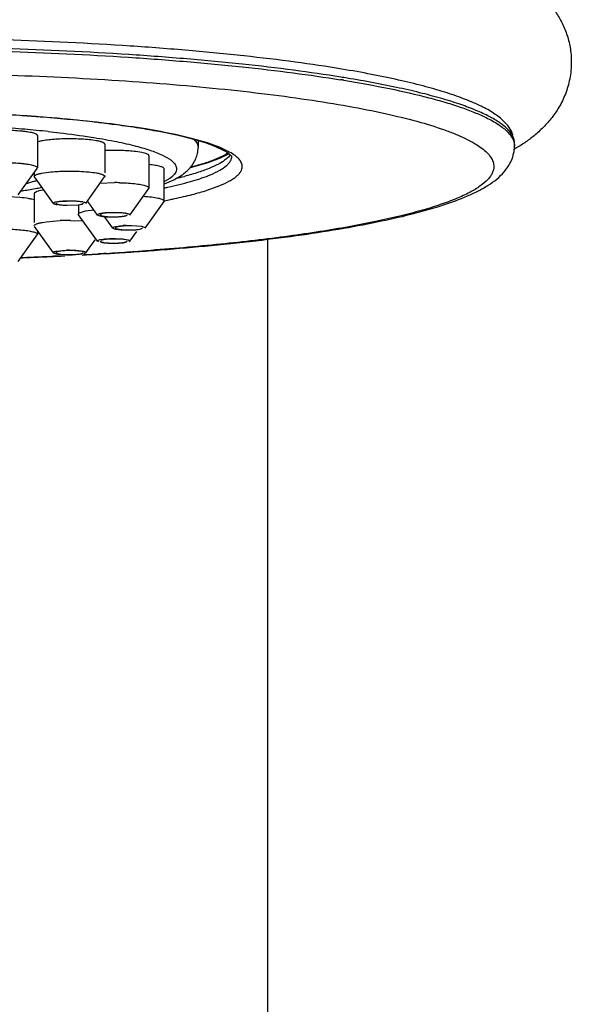
# Model space of a CAD drawing. Units: inches. Extents: x 0 to 11, y 0 to 8.5.
# Drawn here: x 5.7 to 5.9, y 4.2 to 4.7 of the extents above; entities that cross this region are included whole.
import ezdxf

# ---------------------------------------------------------------- set-up
doc = ezdxf.new("R2010")
doc.units = ezdxf.units.IN
doc.header["$LTSCALE"] = 0.605
doc.header["$MEASUREMENT"] = 0
doc.layers.get('0').update_dxf_attribs({"linetype": 'CONTINUOUS'})

msp = doc.modelspace()

# ---------------------------------------------------------------- linework, layer by layer
at = {"color": 7, "linetype": 'CONTINUOUS'}
for p, q in [((5.6812710331, 4.6360014454), (5.6806147951, 4.6360513349)), ((5.6800441154, 4.627918047), (5.6800441154, 4.6139078974)), ((5.740766054, 4.6281019667), (5.732956511, 4.6296807518)), ((5.7477278238, 4.6265853906), (5.7402479722, 4.6283566203)), ((5.747563682, 4.6264463515), (5.740766054, 4.6281019667)), ((5.7531981229, 4.624751102), (5.747563682, 4.6264463515)), ((5.7541679524, 4.6247196979), (5.7477278238, 4.6265853906)), ((5.7058319892, 4.6256819187), (5.7041255164, 4.625943549)), ((5.7094242202, 4.6241890389), (5.7094242202, 4.6116717691)), ((5.7500244303, 4.6256926458), (5.7500244303, 4.6227918878)), ((5.7576628398, 4.6230670246), (5.7531981229, 4.624751102)), ((5.7595530205, 4.6227587853), (5.7541679524, 4.6247196979)), ((5.7610017857, 4.6215157521), (5.7576628398, 4.6230670246)), ((5.7637516419, 4.620749154), (5.7595530205, 4.6227587853)), ((5.8877232492, 4.6233756441), (5.8877232492, 4.6245420723)), ((5.7286007217, 4.6191649599), (5.7286007217, 4.6051548103)), ((5.7344567504, 4.6194375755), (5.7376498436, 4.6176178912)), ((5.7537580519, 4.6162612586), (5.7576554102, 4.6177502512)), ((5.7595864717, 4.6180716088), (5.7542212094, 4.6161158518)), ((5.7635532203, 4.6199598717), (5.7595864717, 4.6180716088)), ((5.763198159, 4.6202312399), (5.7610017857, 4.6215157521)), ((5.7647231413, 4.6188827262), (5.763198159, 4.6202312399)), ((5.671735627, 4.6021179532), (5.6799557763, 4.6136591217)), ((5.6800441154, 4.6139078974), (5.6799557763, 4.6136591217)), ((5.7352606508, 4.5994416385), (5.7352606508, 4.6134517881)), ((5.7542212094, 4.6161158518), (5.7466122436, 4.6139483038)), ((5.7467538903, 4.6141583418), (5.7531820833, 4.6160639505)), ((5.7594594157, 4.6158297922), (5.7554068883, 4.6138803468)), ((5.6787155588, 4.6119178445), (5.6787155588, 4.6101788893)), ((5.6788038979, 4.6099301137), (5.6787155588, 4.6101788893)), ((5.6870240472, 4.5983889451), (5.6788038979, 4.6099301137)), ((5.6818304534, 4.6115812303), (5.6851075047, 4.6120644945)), ((5.7011157318, 4.5983889451), (5.7093358811, 4.6099301137)), ((5.7094239808, 4.6101788893), (5.7093359059, 4.6099301133)), ((5.7376498436, 4.609285685), (5.735390942, 4.607931492)), ((5.7382537207, 4.6097362029), (5.7376498436, 4.609285685)), ((5.7388065008, 4.6102052418), (5.7382537207, 4.6097362029)), ((5.678889748, 4.6080869575), (5.675988359, 4.6073032633)), ((5.7074518116, 4.6073053707), (5.7136291384, 4.6074763224)), ((5.7202922333, 4.5933648662), (5.7285123826, 4.6049060347)), ((5.7286007217, 4.6051548103), (5.7285123826, 4.6049060347)), ((5.7353730592, 4.6069221173), (5.7384469901, 4.6082493829)), ((5.7539934601, 4.6041825153), (5.7594610684, 4.6061616139)), ((5.6724620531, 4.6009880888), (5.667589675, 4.6012661434)), ((5.6787155588, 4.6027145373), (5.6787155588, 4.5901972675)), ((5.6787842858, 4.6029339202), (5.6787160211, 4.6027148707)), ((5.6798644331, 4.6035945988), (5.6787842858, 4.6029339202)), ((5.680556415, 4.6038159555), (5.6798644331, 4.6035945988)), ((5.6823077898, 4.6042074171), (5.6809007297, 4.6039077845)), ((5.6951447794, 4.5993820438), (5.6902738997, 4.5991880512)), ((5.6929949997, 4.5976254856), (5.6978658793, 4.5978194782)), ((5.6978920603, 4.5976059534), (5.6978920603, 4.5937284667)), ((5.7062005488, 4.5933648662), (5.7021150882, 4.599100892)), ((5.7269521624, 4.5876516944), (5.7351723117, 4.5991928629)), ((5.7350864278, 4.5997877278), (5.7352606508, 4.5994416385)), ((5.7352606508, 4.5994416385), (5.7351723117, 4.5991928629)), ((5.6979803994, 4.5934796911), (5.6978920603, 4.5937284667)), ((5.7062005488, 4.5819385226), (5.6979803994, 4.5934796911)), ((5.6988180398, 4.5945228115), (5.7010095235, 4.595130514)), ((5.7010095235, 4.595130514), (5.7045665966, 4.5956442655)), ((5.7062105996, 4.5933557048), (5.7062730844, 4.593670429)), ((5.706587152, 4.593113065), (5.7062105996, 4.5933557048)), ((5.7062730844, 4.593670429), (5.7071167541, 4.5940174915)), ((5.7128604778, 4.5876516944), (5.7091600149, 4.5928471799)), ((5.7143148402, 4.5943581875), (5.711226587, 4.5943190873)), ((5.7131701835, 4.5925868653), (5.715266195, 4.5926402841)), ((5.6870240472, 4.5769144436), (5.6788038979, 4.5884556121)), ((5.6823077898, 4.5901972675), (5.6839119694, 4.5904454478)), ((5.6839119694, 4.5904454478), (5.6899112929, 4.590940103)), ((5.6944526836, 4.5910261745), (5.6998695761, 4.5908546888)), ((5.7128197059, 4.5877665139), (5.7129437957, 4.5879640431)), ((5.7128558903, 4.5876583291), (5.7128197059, 4.5877665139)), ((5.7186659849, 4.5888215977), (5.7234125035, 4.5886979664)), ((5.7234125035, 4.5886979664), (5.7253089964, 4.5884601448)), ((5.7253089964, 4.5884601448), (5.7265309107, 4.5881459474)), ((5.725444913, 4.587457317), (5.7258113623, 4.5877666699)), ((5.7265309107, 4.5881459474), (5.7268674581, 4.5879651208)), ((5.7268674581, 4.5879651208), (5.7269929343, 4.5877665139)), ((5.7269929343, 4.5877665139), (5.7269566562, 4.5876581895)), ((5.671735627, 4.5731854355), (5.6799557763, 4.5847266041)), ((5.6798708236, 4.5853214909), (5.6800421557, 4.5849753795)), ((5.6800441154, 4.5849753797), (5.6799557763, 4.5847266041)), ((5.6800441154, 4.5867143349), (5.6800441154, 4.5849753797)), ((5.7137957127, 4.587223714), (5.7128570869, 4.5876583479)), ((5.7202922333, 4.5819385226), (5.7233383679, 4.5862153247)), ((5.7011157318, 4.5769144436), (5.705201117, 4.5826503636)), ((5.7066011474, 4.5816810456), (5.7061994426, 4.5819422281)), ((5.7202819647, 4.5819291321), (5.7199056301, 4.5816867214)), ((5.7804350087, 3.6501493072), (5.7804350087, 4.5828691449)), ((5.6882470761, 4.5755345619), (5.6871132404, 4.5754824864)), ((5.687130358, 4.5753703321), (5.6882664868, 4.575422233)), ((5.6899085013, 4.57561236), (5.6882470761, 4.5755345619)), ((5.6882664868, 4.575422233), (5.6903264906, 4.5755184392)), ((5.6886412281, 4.5777182845), (5.6928467638, 4.5780850875)), ((5.6895029252, 4.5764634777), (5.6902738997, 4.5763449766)), ((5.6902738997, 4.5763449766), (5.6930698581, 4.5761489176)), ((5.6903264906, 4.5755184392), (5.6920156712, 4.575599359)), ((5.6978658793, 4.5777135496), (5.6950699209, 4.5779096086)), ((5.6994985509, 4.5763402417), (5.6952930152, 4.5759734387)), ((5.6986368539, 4.5775950485), (5.6978658793, 4.5777135496)), ((5.6995793146, 4.5759844508), (5.701229423, 4.5760734762)), ((5.7012224894, 4.5761901012), (5.7000910486, 4.5761285042)), ((5.7011173142, 4.5769165285), (5.7002464171, 4.5765045833)), ((5.7076592335, 4.5765570877), (5.7065287666, 4.5764905756)), ((5.7065614361, 4.5763736641), (5.7076965374, 4.5764400672)), ((5.708959898, 4.5766347122), (5.7076592335, 4.5765570877)), ((5.7076965374, 4.5764400672), (5.7100128026, 4.5765783249)), ((5.7101404459, 4.5767061918), (5.708959898, 4.5766347122)), ((5.7100128026, 4.5765783249), (5.7117677822, 4.5766855637))]:
    msp.add_line(p, q, dxfattribs=at)
for centre, radius, start, end in [((5.7152754965, 4.0497171193), 0.6102337028, 80.7425763238, 80.8837155085), ((5.7154070895, 4.051694843), 0.6094118047, 80.7425166792, 80.8679242236), ((5.6186436999, 3.8083289207), 0.8301026067, 85.948835041, 86.8399903617), ((5.6216157246, 3.8550969145), 0.7831798625, 85.6796600705, 86.2858379468), ((5.6288503219, 3.9476350032), 0.6903595366, 84.6653018528, 85.6451977709), ((5.6390643246, 4.0550333604), 0.582476764, 83.5828752009, 84.6834554535), ((5.6210471218, 4.0096958073), 0.6232716556, 85.0774701211, 86.0777321239), ((5.6285560164, 4.0981928662), 0.5344566898, 83.9570282964, 85.0653969882), ((5.6452683448, 4.1108186016), 0.5263476484, 83.2798596199, 83.5752835053), ((5.650333542, 4.152848267), 0.484014029, 82.3707466442, 83.2931286713), ((5.6605025221, 4.2272138152), 0.4089567663, 81.0353696639, 82.3996091665), ((5.6742133059, 4.3127944832), 0.3222850779, 79.4979361552, 81.072297973), ((5.7611597197, 4.6189271783), 0.0035635295, 0.0039107302, 4.375046302), ((5.7299041108, 4.6849547463), 0.0727173002, 288.6699412106, 289.1496526811), ((5.7050585006, 4.7586296669), 0.1534807023, 283.3072433769, 284.7074924579), ((5.7342436085, 4.6617384829), 0.0550538261, 291.6802432834, 292.6319459154), ((5.6458617321, 4.7843482514), 0.1825167715, 278.8938932509, 280.7012114832), ((5.6561406774, 4.6874982549), 0.0826145699, 283.4709659307, 283.9009610836), ((5.6646472548, 4.6562814108), 0.0502548897, 286.463538733, 287.675390965), ((5.6532700117, 4.744243007), 0.1417334775, 280.7689625874, 281.7206734974), ((5.7132380855, 4.5062644072), 0.1012126707, 88.4859677904, 89.7786271247), ((5.6913784538, 4.8150843456), 0.2144578145, 281.8269142872, 282.2398998167), ((5.6413262002, 4.8128296875), 0.2113569873, 278.6273757467, 278.9149358074), ((5.6842549429, 4.5906396696), 0.0136855259, 104.1872717185, 105.6792066119), ((5.6876712589, 4.5743921247), 0.0302938684, 99.2754823954, 100.1978616199), ((5.6877200555, 4.8457005048), 0.2506655626, 280.9646075722, 281.5605125976), ((5.6920323818, 4.8245020055), 0.2290329036, 281.5663647132, 282.0498411212), ((5.7132270434, 4.6309142348), 0.0383274116, 268.4314985537, 269.9149999722), ((5.6940354904, 4.4931868322), 0.0978402317, 89.7556886198, 92.4158685933), ((5.7197891357, 4.5466484921), 0.0421880588, 91.5255360332, 93.1738451819), ((5.7199052431, 4.5507298799), 0.0379299066, 88.3453152609, 89.9983731076), ((5.7198123152, 4.6220951203), 0.0352202666, 266.750565226, 268.372720317), ((5.7199073971, 4.6248031479), 0.0379299066, 268.3453152609, 269.9983731076), ((5.7127488831, 4.6092789454), 0.0281062607, 264.8667715975, 266.8952168877), ((5.7131073457, 4.6155708338), 0.0344083329, 266.8666524392, 268.6297953846), ((5.7133854363, 4.5485358503), 0.0344083329, 86.8666524393, 88.6297953846), ((5.7137438989, 4.5548277387), 0.0281062607, 84.8667715974, 86.8952168877), ((5.6134847249, 6.2041592808), 1.6304534114, 272.0880756714, 272.317505255), ((5.6136736462, 6.1904222078), 1.6166089841, 272.1026494475, 272.3302227952), ((5.6149942353, 6.1583989402), 1.5845585034, 272.3295911794, 272.608639911), ((5.6146871717, 6.1742985173), 1.6005684479, 272.3177206957, 272.5941454038), ((5.6940662253, 4.5317322944), 0.0463688313, 89.9777738716, 91.5070047429), ((5.6940607597, 4.6141510408), 0.0380150399, 268.50635675, 270.0232405934), ((5.6208186617, 6.04309842), 1.469110204, 273.1373431965, 273.3446213863), ((5.6202804718, 6.0614135525), 1.4875442431, 273.119453717, 273.3251523324), ((5.6259254289, 5.9593280099), 1.3851841975, 273.4855599224, 273.921618083), ((5.6243828306, 5.9926270584), 1.4186354169, 273.5315349452, 273.6916963845), ((5.6262679658, 5.9633947606), 1.3893423977, 273.6917366524, 273.8967582634), ((5.6303076626, 5.8955377431), 1.3212435842, 273.9212170884, 274.2111225388), ((5.6300246487, 5.9083856818), 1.3342051933, 273.8963440891, 274.3376292425)]:
    msp.add_arc(centre, radius, start, end, dxfattribs=at)
for points, knots in [([(5.8914497945, 4.6953575531), (5.892678554, 4.6945551573), (5.8951380814, 4.692818454), (5.8986961564, 4.6898108997), (5.9021594748, 4.6862869363), (5.9054219427, 4.6821841546), (5.9083033768, 4.6774654062), (5.9106003229, 4.6721241318), (5.9121217349, 4.6661862665), (5.9124732492, 4.662000204), (5.9124732492, 4.6598510685)], [0, 0, 0, 0, 0.1023235165, 0.2096729496, 0.3244167445, 0.4462834597, 0.5743674121, 0.7087841862, 0.8501530954, 1, 1, 1, 1]), ([(5.8126071958, 4.6568617606), (5.805855947, 4.6579829269), (5.7916828566, 4.6600829288), (5.7694722149, 4.6627552045), (5.7455347541, 4.6650695417), (5.7109462903, 4.6676964394), (5.6654282847, 4.6698647302), (5.6094718402, 4.6707310021), (5.5535154563, 4.669864644), (5.507997577, 4.6676962824), (5.4734092727, 4.665069329), (5.449471972, 4.6627549548), (5.4272615152, 4.6600826445), (5.413088557, 4.6579826191), (5.4063373783, 4.656861441)], [0, 0, 0, 0, 0.0503746798, 0.1054435632, 0.1646499968, 0.2273785214, 0.3607586246, 0.5000011128, 0.6392434535, 0.7726231206, 0.8353513243, 0.8945573747, 0.9496258149, 1, 1, 1, 1]), ([(5.8121273393, 4.6533824205), (5.8053219556, 4.6544764016), (5.7910691216, 4.6565264309), (5.7687802051, 4.6591373386), (5.7448380172, 4.66139689), (5.7103599641, 4.6639568837), (5.6650814555, 4.6660712243), (5.6094719042, 4.6669157781), (5.5538624084, 4.6660711435), (5.5085840157, 4.6639567366), (5.4741061092, 4.6613966906), (5.4501640686, 4.6591371043), (5.4278753222, 4.6565261638), (5.4136226099, 4.6544761123), (5.4068172907, 4.6533821202)], [0, 0, 0, 0, 0.0508634076, 0.106239759, 0.1655857903, 0.2283101575, 0.3613490516, 0.5000010259, 0.6386528645, 0.7716913573, 0.834415429, 0.8937611071, 0.9491370494, 1, 1, 1, 1]), ([(5.4069844961, 4.6522425475), (5.4137879313, 4.6533343205), (5.428034912, 4.6553802593), (5.4503122287, 4.6579860809), (5.4742377745, 4.6602411502), (5.5086857034, 4.6627958267), (5.5539197147, 4.6649058675), (5.6094719041, 4.6657487493), (5.6650241489, 4.6649059482), (5.7102582759, 4.6627959737), (5.744706351, 4.6602413495), (5.7686320438, 4.657986315), (5.7909095304, 4.6553805261), (5.8051566325, 4.6533346096), (5.8119601321, 4.6522428476)], [0, 0, 0, 0, 0.0508890163, 0.1062813412, 0.1656344451, 0.2283582863, 0.3613785899, 0.4999989752, 0.6386194961, 0.7716402006, 0.834364337, 0.8937177936, 0.9491105271, 1, 1, 1, 1]), ([(5.8827078109, 4.6345120586), (5.8813229221, 4.6358093733), (5.8780447829, 4.6382524496), (5.8722255551, 4.6413265411), (5.8652303631, 4.6442097999), (5.8570233091, 4.6470055614), (5.8475893574, 4.6496933828), (5.8369585351, 4.6522572782), (5.8251722569, 4.6546842453), (5.8169160224, 4.6561489901), (5.812606492, 4.6568638362)], [0, 0, 0, 0, 0.0766466636, 0.1639934718, 0.265286142, 0.3819520539, 0.514024415, 0.6613558998, 0.8235550792, 1, 1, 1, 1]), ([(5.9124732492, 4.6598510685), (5.9124732492, 4.6574126383), (5.9120268894, 4.6526892023), (5.9100985884, 4.6460798792), (5.9072515513, 4.6402756447), (5.9037649416, 4.6352708055), (5.8999012513, 4.6310274007), (5.8958750712, 4.6274501724), (5.8917649577, 4.6244514773), (5.8889434686, 4.6227438587), (5.8875328994, 4.6219516624)], [0, 0, 0, 0, 0.1536565122, 0.2967562894, 0.4315939144, 0.5592274942, 0.6798398582, 0.7924062423, 0.8980550371, 1, 1, 1, 1]), ([(5.3402232492, 4.6144791991), (5.3402232492, 4.6151531791), (5.3404675075, 4.6165743127), (5.3415095947, 4.6186154193), (5.3431878874, 4.6206118321), (5.3454898205, 4.6225763049), (5.348414292, 4.6245148848), (5.3519584899, 4.6264272511), (5.3561158747, 4.6283122293), (5.3628065749, 4.6309141882), (5.3726739988, 4.6339951781), (5.3862446332, 4.6373652059), (5.4019546504, 4.6405302652), (5.4196550182, 4.6434539331), (5.4391795236, 4.6461093426), (5.4603410523, 4.6484655341), (5.4829373998, 4.6505020729), (5.5152790393, 4.6528015763), (5.5575921709, 4.654703015), (5.6094705088, 4.6554623284), (5.6613487996, 4.6547031695), (5.7036618528, 4.6528019513), (5.7360035663, 4.6505024429), (5.7586001819, 4.6484660865), (5.7797622335, 4.6461098835), (5.7992874235, 4.6434545058), (5.8169886046, 4.6405308708), (5.8326994372, 4.6373656506), (5.8462708237, 4.6339956901), (5.8561387885, 4.6309145485), (5.8628298467, 4.6283125281), (5.8669874861, 4.6264274954), (5.8705318844, 4.6245150741), (5.8734564684, 4.6225764068), (5.8757584831, 4.620611888), (5.8774368403, 4.6186154485), (5.8784789755, 4.6165743278), (5.8787232492, 4.6151531813), (5.8787232492, 4.6144791991)], [0, 0, 0, 0, 0.0036389813, 0.0076307959, 0.0122390626, 0.0176337604, 0.0239178625, 0.0311492823, 0.0393556464, 0.0485488249, 0.0698945487, 0.0951104824, 0.1240190713, 0.1563970885, 0.1919587349, 0.2303948173, 0.2713497718, 0.3144481838, 0.4054475537, 0.4999951533, 0.5945425985, 0.6855417132, 0.728640047, 0.76959574, 0.8080325162, 0.8435955383, 0.8759751344, 0.9048850598, 0.9301025785, 0.9514492284, 0.9606429196, 0.9688497704, 0.9760815654, 0.9823658902, 0.9877607539, 0.9923691344, 0.9963610066, 1, 1, 1, 1]), ([(5.8807469408, 4.6339076053), (5.8792625534, 4.6348918971), (5.8758587067, 4.6368029922), (5.8700603376, 4.6393827185), (5.8631579095, 4.6419052636), (5.8551769705, 4.6443574816), (5.8461483238, 4.6467295115), (5.8321697768, 4.6499053561), (5.8211267605, 4.6519170133), (5.813444065, 4.6531692806)], [0, 0, 0, 0, 0.0759256548, 0.1659592525, 0.2703214635, 0.3890030825, 0.5217584927, 0.6681717357, 1, 1, 1, 1]), ([(5.813444065, 4.6520028523), (5.8201021772, 4.6509175905), (5.8324996023, 4.6486861641), (5.8472955046, 4.6453335206), (5.8576470424, 4.6424570092), (5.8642909447, 4.6403355072), (5.8701366753, 4.638163482), (5.8737177046, 4.6365874432), (5.8753616273, 4.6357814065)], [0, 0, 0, 0, 0.3152833436, 0.5885728374, 0.7086542151, 0.8173164794, 0.9144304137, 1, 1, 1, 1]), ([(5.7402479722, 4.6283566203), (5.7359331745, 4.6292866585), (5.7266181064, 4.6310060991), (5.711683339, 4.6331366292), (5.6950244379, 4.6349655113), (5.6833601187, 4.6359269132), (5.6772881808, 4.6363574)], [0, 0, 0, 0, 0.2084935799, 0.447225379, 0.7124674716, 1, 1, 1, 1]), ([(5.8753616273, 4.6357814065), (5.8772128498, 4.6348737281), (5.8798001776, 4.6334599511), (5.8828216769, 4.6312916984), (5.8845841429, 4.6297411849), (5.8859683378, 4.6281766068), (5.8869710118, 4.6265946185), (5.8875835064, 4.6249938543), (5.8877232492, 4.6239034038), (5.8877232492, 4.6233756441)], [0, 0, 0, 0, 0.3376988376, 0.4810185035, 0.6084263156, 0.7213914433, 0.8220714506, 0.913557945, 1, 1, 1, 1]), ([(5.8846117953, 4.6308149287), (5.8843456097, 4.63108228), (5.8831419786, 4.6322145883), (5.88180901, 4.6332033512), (5.8807469408, 4.6339076053)], [0, 0, 0, 0, 0.2284236736, 1, 1, 1, 1]), ([(5.8871378103, 4.6280973197), (5.8867309196, 4.6293031299), (5.8854698024, 4.6316479306), (5.8836899862, 4.6335919916), (5.8827078109, 4.6345120586)], [0, 0, 0, 0, 0.4860231466, 1, 1, 1, 1]), ([(5.8877232492, 4.6245420723), (5.8877232492, 4.6250700541), (5.8875833915, 4.6261609816), (5.8869703291, 4.6277624656), (5.8859669963, 4.6293449171), (5.885098701, 4.6303258907), (5.8846117953, 4.6308149287)], [0, 0, 0, 0, 0.2207366494, 0.4543647636, 0.7114863992, 1, 1, 1, 1]), ([(5.67236695, 4.6299293985), (5.6711373479, 4.6300367802), (5.6685795205, 4.6301897978), (5.6646940926, 4.6302665459), (5.6608076683, 4.6301911091), (5.6576936054, 4.6300037034), (5.6554022245, 4.6297751068), (5.6538994465, 4.6295794134), (5.6525806337, 4.6293561541), (5.6514670056, 4.6291106114), (5.6505767402, 4.6288472521), (5.6499852416, 4.6286035694), (5.6496447421, 4.6283880249), (5.6494376783, 4.6282096352), (5.6493391521, 4.6280311794), (5.6493377846, 4.6279208115)], [0, 0, 0, 0, 0.1574647211, 0.3267633895, 0.4956696218, 0.6532497189, 0.7246039084, 0.7894125956, 0.8465472609, 0.8952029582, 0.934794487, 0.9649103029, 0.9764745507, 0.9859186262, 1, 1, 1, 1]), ([(5.6800417847, 4.6279152825), (5.6800431435, 4.6280249477), (5.6799483332, 4.6282050193), (5.6797425895, 4.6283832049), (5.6794038789, 4.6285987029), (5.6788149943, 4.6288434668), (5.6779256499, 4.6291083941), (5.6768090631, 4.6293540451), (5.675485948, 4.6295775955), (5.673982509, 4.6297745721), (5.6729219608, 4.6298809291), (5.67236695, 4.6299293985)], [0, 0, 0, 0, 0.0403644917, 0.0674872399, 0.1007682557, 0.1873055196, 0.3012098343, 0.4420494537, 0.6077746557, 0.7949553041, 1, 1, 1, 1]), ([(5.7041255164, 4.625943549), (5.7020281437, 4.6262178277), (5.6975442022, 4.6265260697), (5.6919249234, 4.6265374696), (5.6874212668, 4.6263052311), (5.6844593667, 4.626025666), (5.6820190685, 4.6256584757), (5.6805933023, 4.6253230202), (5.6800048713, 4.6251195977)], [0, 0, 0, 0, 0.2616804997, 0.5551289085, 0.6947306747, 0.819466432, 0.9229764895, 1, 1, 1, 1]), ([(5.6848205826, 4.6296796975), (5.6864643909, 4.6295050031), (5.6926852352, 4.6288113938), (5.6988922242, 4.6279873207), (5.7034439388, 4.6272797879)], [0, 0, 0, 0, 0.2640914316, 1, 1, 1, 1]), ([(5.7034439388, 4.6272797879), (5.7067753881, 4.626761937), (5.7129818084, 4.6256928931), (5.7215282296, 4.6238301435), (5.7285763741, 4.6218401047), (5.7326979227, 4.6202769035), (5.7344567504, 4.6194375755)], [0, 0, 0, 0, 0.3153432152, 0.5889070039, 0.8177194819, 1, 1, 1, 1]), ([(5.709423618, 4.6241891111), (5.7094237294, 4.6243442573), (5.7092282953, 4.6245924451), (5.7088771866, 4.6248120702), (5.7084656662, 4.6250042901), (5.7079497592, 4.6251870648), (5.7070657985, 4.6254402057), (5.7063444721, 4.6255895356), (5.7058319892, 4.6256819187)], [0, 0, 0, 0, 0.1156847262, 0.2031968254, 0.3150114223, 0.4513908749, 0.6117080377, 1, 1, 1, 1]), ([(5.7465064721, 4.6139147157), (5.747513625, 4.6150628096), (5.7488367061, 4.6170756017), (5.7498418714, 4.6201790484), (5.7500244303, 4.6219039441), (5.7500244303, 4.6227918878)], [0, 0, 0, 0, 0.4705763512, 0.7264057827, 1, 1, 1, 1]), ([(5.7481548184, 4.6262479612), (5.7484459038, 4.6259807238), (5.7489648603, 4.6254454817), (5.7495693435, 4.6245745105), (5.7499397106, 4.6236897197), (5.7500244303, 4.6230837039), (5.7500244303, 4.6227918878)], [0, 0, 0, 0, 0.2935698729, 0.5517419108, 0.7832024074, 1, 1, 1, 1]), ([(5.883222558, 4.6121671299), (5.8845118221, 4.6136697348), (5.8862214777, 4.616223173), (5.887500734, 4.6201483799), (5.8877232492, 4.6222818168), (5.8877232492, 4.6233756441)], [0, 0, 0, 0, 0.4823200632, 0.7335352572, 1, 1, 1, 1]), ([(5.7221452428, 4.621057617), (5.7201184397, 4.6212754875), (5.71587329, 4.6215180317), (5.7116233765, 4.6215000219), (5.7094163978, 4.6214137904)], [0, 0, 0, 0, 0.4799649661, 1, 1, 1, 1]), ([(5.7276747423, 4.6199593047), (5.7273661273, 4.6200875606), (5.7266333343, 4.6203177046), (5.724795598, 4.6207326228), (5.7232566355, 4.6209381483), (5.7221452428, 4.621057617)], [0, 0, 0, 0, 0.1774395319, 0.4065281077, 1, 1, 1, 1]), ([(5.7285976941, 4.6191732005), (5.7285924998, 4.6193286376), (5.7283959228, 4.6195707515), (5.728049788, 4.6197898613), (5.7278099994, 4.6199030938), (5.7276747423, 4.6199593047)], [0, 0, 0, 0, 0.3722615984, 0.6494041383, 1, 1, 1, 1]), ([(5.7554288719, 4.6109240323), (5.7568097271, 4.6115000949), (5.7592346, 4.6126307117), (5.7618953945, 4.6143605954), (5.7633899415, 4.6158049652), (5.7641479797, 4.616828076), (5.7646152099, 4.6178683957), (5.7647232492, 4.6185844432), (5.7647232492, 4.6189274216)], [0, 0, 0, 0, 0.3495410054, 0.6241622981, 0.7360564075, 0.8335116904, 0.919873591, 1, 1, 1, 1]), ([(5.7576554102, 4.6177502512), (5.7587112877, 4.6181941685), (5.7605200043, 4.6190182016), (5.7622664731, 4.6199749857), (5.7629701418, 4.620436139)], [0, 0, 0, 0, 0.5765292699, 1, 1, 1, 1]), ([(5.763987525, 4.6196149448), (5.763519301, 4.6188899278), (5.7621008186, 4.6174570723), (5.7604316225, 4.6163804807), (5.7594594157, 4.6158297922)], [0, 0, 0, 0, 0.4358030921, 1, 1, 1, 1]), ([(5.7692232492, 4.6144791991), (5.7692232492, 4.6150188242), (5.7689422171, 4.6161937521), (5.7678118978, 4.6178057679), (5.7660372799, 4.619364361), (5.764576928, 4.6202841749), (5.7637516419, 4.620749154)], [0, 0, 0, 0, 0.1868475163, 0.4043557698, 0.6720069031, 1, 1, 1, 1]), ([(5.6500176038, 4.6145924688), (5.6502113153, 4.6146875255), (5.6506655222, 4.6148645022), (5.6517994058, 4.6151945248), (5.6536108962, 4.6155417697), (5.656178395, 4.6158627712), (5.6591702886, 4.6160954656), (5.6624377469, 4.6162245062), (5.6668701673, 4.616248025), (5.6701962657, 4.6161088158), (5.67236695, 4.6159192489)], [0, 0, 0, 0, 0.0287508841, 0.0647544631, 0.1572707228, 0.2740633264, 0.4094387294, 0.5569846356, 0.7096702317, 1, 1, 1, 1]), ([(5.67236695, 4.6159192489), (5.6729214166, 4.6158708271), (5.6739809296, 4.6157646192), (5.6754829229, 4.6155679871), (5.6768048779, 4.6153448505), (5.6779208801, 4.6150994666), (5.6788105131, 4.6148349447), (5.6794001963, 4.6145905576), (5.6797399792, 4.6143754172), (5.6799465778, 4.6141973962), (5.6800426422, 4.6140177674), (5.6800421557, 4.6139078976)], [0, 0, 0, 0, 0.2049003758, 0.3919495959, 0.5575619407, 0.6983350092, 0.8123076348, 0.8989957507, 0.9323582118, 0.9595517047, 1, 1, 1, 1]), ([(5.8787232492, 4.6144791991), (5.8787232492, 4.6140026715), (5.8786063016, 4.6130218466), (5.8780915005, 4.611577046), (5.8772465335, 4.6101461843), (5.8755940409, 4.6081448614), (5.8726203786, 4.6057049301), (5.868003295, 4.6029858758), (5.8621522015, 4.6003182869), (5.8550874363, 4.5977133034), (5.8468333945, 4.5951844496), (5.8374274938, 4.5927442987), (5.8269138351, 4.5904046723), (5.8153420244, 4.5881795043), (5.8027675682, 4.586080394), (5.7842004253, 4.5833834278), (5.7589637293, 4.5804507203), (5.7381955503, 4.5786614062), (5.7273289564, 4.577861198)], [0, 0, 0, 0, 0.0089420569, 0.0183426918, 0.0285859086, 0.0399664621, 0.0668905161, 0.1001986187, 0.1403190565, 0.1873881444, 0.2414066477, 0.302246264, 0.3696887685, 0.4434880099, 0.5233440137, 0.6088933236, 0.795535831, 1, 1, 1, 1]), ([(5.7352606508, 4.6134517881), (5.7352606508, 4.6135520359), (5.7351785685, 4.6137148061), (5.7350001355, 4.6138816749), (5.7347106008, 4.6140810801), (5.7342063696, 4.6143108316), (5.7334432117, 4.6145598904), (5.732484353, 4.6147932734), (5.7308627492, 4.615100421), (5.7295519282, 4.6152667707), (5.7286253664, 4.6153632695)], [0, 0, 0, 0, 0.0423419047, 0.0701133703, 0.1037055981, 0.1900405622, 0.3030681597, 0.4424749437, 0.6065289414, 1, 1, 1, 1]), ([(5.7376498436, 4.6176178912), (5.7380509206, 4.6173355597), (5.7387726463, 4.6167727447), (5.7396628107, 4.6158488389), (5.7402720031, 4.6149074229), (5.7405867886, 4.6139427318), (5.7405875249, 4.612965284), (5.7402740828, 4.6120004617), (5.7396663746, 4.611059093), (5.7391182405, 4.6104894676), (5.7388065008, 4.6102052418)], [0, 0, 0, 0, 0.1621555797, 0.3017198936, 0.4223306649, 0.5298235129, 0.6325449976, 0.7399955839, 0.8605315034, 1, 1, 1, 1]), ([(5.7430887639, 4.6108993156), (5.7436955611, 4.6113264605), (5.7449047583, 4.6122552883), (5.7459921274, 4.6133283936), (5.7465064721, 4.6139147157)], [0, 0, 0, 0, 0.487552801, 1, 1, 1, 1]), ([(5.7554068883, 4.6138803468), (5.7537165702, 4.6131760963), (5.7499535999, 4.6118283847), (5.7461147325, 4.6107268811), (5.7440248612, 4.6101778272)], [0, 0, 0, 0, 0.4587128071, 1, 1, 1, 1]), ([(5.7594610684, 4.6061616139), (5.7609106943, 4.6067595788), (5.7629389101, 4.6076917431), (5.7653348935, 4.609146388), (5.7667266536, 4.6101837346), (5.7678216654, 4.6112323451), (5.7686183171, 4.6122955903), (5.7691095202, 4.6133773603), (5.7692232492, 4.6141225476), (5.7692232492, 4.6144791991)], [0, 0, 0, 0, 0.3502273563, 0.4968487675, 0.6253744787, 0.7371631071, 0.8343670016, 0.9203443018, 1, 1, 1, 1]), ([(5.6787157982, 4.6101788893), (5.6787158133, 4.6103205496), (5.6788790167, 4.610549069), (5.6791855177, 4.6107572924), (5.6795396028, 4.6109368261), (5.6799850122, 4.6111087061), (5.6807528781, 4.6113485593), (5.6813822185, 4.6114916853), (5.6818304534, 4.6115812303)], [0, 0, 0, 0, 0.1200406771, 0.2079075603, 0.3189167952, 0.4538515907, 0.6126677644, 1, 1, 1, 1]), ([(5.6851075047, 4.6120644945), (5.6871986955, 4.6122921603), (5.6915751719, 4.6125388033), (5.6959561013, 4.6125111865), (5.6982284861, 4.6124146046)], [0, 0, 0, 0, 0.4804831112, 1, 1, 1, 1]), ([(5.6982284861, 4.6124146046), (5.6996224305, 4.6123553585), (5.7021655834, 4.6121882212), (5.7046976051, 4.6118762596), (5.7058319892, 4.6116717691)], [0, 0, 0, 0, 0.5475955766, 1, 1, 1, 1]), ([(5.7058319892, 4.6116717691), (5.7063446409, 4.6115793556), (5.7070661846, 4.6114300251), (5.7079503741, 4.6111769106), (5.7084662695, 4.610994171), (5.7088776642, 4.6108019778), (5.7092285717, 4.6105821604), (5.7094239974, 4.6103340841), (5.7094239808, 4.6101788893)], [0, 0, 0, 0, 0.3883814114, 0.5487153298, 0.6850785711, 0.7968359158, 0.8842905196, 1, 1, 1, 1]), ([(5.7368446688, 4.6055014802), (5.7401674073, 4.6062225159), (5.7461520229, 4.6076714447), (5.7520222185, 4.6095613318), (5.7545819427, 4.6105791638)], [0, 0, 0, 0, 0.5524318199, 1, 1, 1, 1]), ([(5.7384469901, 4.6082493829), (5.7388769479, 4.6084530154), (5.740474965, 4.609242621), (5.7420199817, 4.610146964), (5.7430887639, 4.6108993156)], [0, 0, 0, 0, 0.2668549252, 1, 1, 1, 1]), ([(5.8672301698, 4.6016968682), (5.868856695, 4.6024011916), (5.8719423715, 4.6038406093), (5.8762652737, 4.6062265752), (5.88007365, 4.6089177281), (5.8822514729, 4.6110353547), (5.883222558, 4.6121671299)], [0, 0, 0, 0, 0.2759610816, 0.5297806243, 0.7678181314, 1, 1, 1, 1]), ([(5.7159123036, 4.6074417429), (5.7171871898, 4.6074078731), (5.7195932372, 4.6072975703), (5.7229030972, 4.6069918306), (5.7252849419, 4.6066253634), (5.7267999641, 4.6062584444), (5.7274122234, 4.6060582542), (5.7276747423, 4.6059491551)], [0, 0, 0, 0, 0.3215866844, 0.6070814411, 0.8379771733, 0.9283147863, 1, 1, 1, 1]), ([(5.7276747423, 4.6059491551), (5.7278112858, 4.6058924096), (5.7280530363, 4.6057780005), (5.7284010262, 4.605557472), (5.7285969202, 4.6053107852), (5.7285984879, 4.6051548098)], [0, 0, 0, 0, 0.3517083951, 0.6289826434, 1, 1, 1, 1]), ([(5.6787526163, 4.5999172856), (5.6783809627, 4.6000453827), (5.6775236016, 4.6002762104), (5.6754312403, 4.6006821791), (5.6737017817, 4.6008778394), (5.6724620531, 4.6009880888)], [0, 0, 0, 0, 0.1844956399, 0.4158699515, 1, 1, 1, 1]), ([(5.7261421092, 4.6015636204), (5.7273451628, 4.6014826479), (5.7295056672, 4.6012888882), (5.7316527211, 4.6009583582), (5.7325927322, 4.6007499613)], [0, 0, 0, 0, 0.5560130748, 1, 1, 1, 1]), ([(5.7309354121, 4.5780020846), (5.74571437, 4.5791239755), (5.7671600547, 4.5811124101), (5.7946337261, 4.5846306988), (5.8128718656, 4.5874633734), (5.8292930896, 4.590550343), (5.8437856511, 4.5938779336), (5.8562806219, 4.5974512179), (5.8638302052, 4.6002246042), (5.8672301698, 4.6016968682)], [0, 0, 0, 0, 0.3203612829, 0.4653549037, 0.5986334915, 0.7192409088, 0.8264411139, 0.919916808, 1, 1, 1, 1]), ([(5.7325927322, 4.6007499613), (5.7331359236, 4.6006295379), (5.7338711635, 4.6004426636), (5.734694325, 4.6000813788), (5.7349836896, 4.5998899294), (5.7350864278, 4.5997877278)], [0, 0, 0, 0, 0.6193169247, 0.8386925893, 1, 1, 1, 1]), ([(5.7398458621, 4.6005155281), (5.7423936754, 4.6010596237), (5.7471422129, 4.6021608608), (5.7518341603, 4.6034890518), (5.7539934601, 4.6041825153)], [0, 0, 0, 0, 0.5346119848, 1, 1, 1, 1]), ([(5.6870224117, 4.5983910399), (5.6870046637, 4.5984163885), (5.6869774541, 4.5984724206), (5.6869882942, 4.5985692069), (5.6870495321, 4.5986575736), (5.6872037558, 4.5987828044), (5.6875148729, 4.5989210483), (5.6880078122, 4.5990665865), (5.688652486, 4.5992010373), (5.6894321671, 4.5993201409), (5.6903292349, 4.5994190761), (5.6913207996, 4.5994961209), (5.6923814126, 4.5995493387), (5.6938557223, 4.5995854385), (5.6956689528, 4.5995660977), (5.6976783851, 4.5994441621), (5.6989367529, 4.599294059), (5.6994985509, 4.5991927861)], [0, 0, 0, 0, 0.0072090859, 0.013867587, 0.0216408218, 0.0316173914, 0.0598795022, 0.1000249675, 0.1514383187, 0.2130878547, 0.2837474491, 0.36163553, 0.4447613355, 0.5311173814, 0.7051859331, 0.8670082015, 1, 1, 1, 1]), ([(5.6886412281, 4.5978147432), (5.6884374991, 4.5978514686), (5.6880712302, 4.5979264856), (5.6875899032, 4.5980624512), (5.6872461528, 4.5982028891), (5.6870693821, 4.5983239544), (5.6870224117, 4.5983910399)], [0, 0, 0, 0, 0.3568214687, 0.6446046991, 0.858841188, 1, 1, 1, 1]), ([(5.6881647515, 4.5985052333), (5.6881640548, 4.5984462027), (5.6882374276, 4.5983509731), (5.6883703801, 4.5982671001), (5.6885999546, 4.5981586716), (5.6889893307, 4.5980413343), (5.6895695548, 4.5979184343), (5.6902842355, 4.5978129922), (5.6914394457, 4.5976915039), (5.6923571938, 4.597643326), (5.6929949997, 4.5976254856)], [0, 0, 0, 0, 0.0353274239, 0.0619828589, 0.0959230873, 0.1860496902, 0.3050163249, 0.4505100695, 0.6181761371, 1, 1, 1, 1]), ([(5.6978658793, 4.5978194782), (5.6981612205, 4.5978569638), (5.698683863, 4.5979376093), (5.6992816425, 4.5980727022), (5.699645014, 4.598204858), (5.6998453729, 4.5983036503), (5.6999740877, 4.598422673), (5.6999750275, 4.598502296)], [0, 0, 0, 0, 0.3920201316, 0.695055626, 0.8084220228, 0.8951464406, 1, 1, 1, 1]), ([(5.6994985509, 4.5991927861), (5.6997658118, 4.5991446082), (5.7001379555, 4.5990664934), (5.7005848903, 4.5989285379), (5.7008304819, 4.5988297288), (5.701009986, 4.5987280102), (5.7011275914, 4.5986222911), (5.701171092, 4.5984954785), (5.7011377631, 4.598420518), (5.7011155332, 4.5983892752)], [0, 0, 0, 0, 0.4108639916, 0.5740140837, 0.7073018242, 0.8104086761, 0.8854480824, 0.9419878214, 1, 1, 1, 1]), ([(5.6978942941, 4.5937284662), (5.6978958618, 4.5938844416), (5.6980917559, 4.5941311284), (5.6984397458, 4.5943516569), (5.6986814963, 4.594466066), (5.6988180398, 4.5945228115)], [0, 0, 0, 0, 0.3710173566, 0.6482916049, 1, 1, 1, 1]), ([(5.7132713634, 4.5924080764), (5.7125589923, 4.5924075885), (5.7111973, 4.5924370132), (5.7093129484, 4.59256976), (5.7079430764, 4.5927517163), (5.7070767998, 4.5929453591), (5.706731937, 4.5930528945), (5.706587152, 4.593113065)], [0, 0, 0, 0, 0.3167910892, 0.6053741472, 0.8398712886, 0.9302754605, 1, 1, 1, 1]), ([(5.7071167541, 4.5940174915), (5.7074854763, 4.5941136786), (5.7083447308, 4.5942685139), (5.7103788726, 4.5944935876), (5.7120462575, 4.5945504902), (5.7132214187, 4.594551295)], [0, 0, 0, 0, 0.1862215788, 0.4257086771, 1, 1, 1, 1]), ([(5.7074307062, 4.5933258854), (5.7074950882, 4.593269784), (5.7076838169, 4.5931707412), (5.7080354476, 4.5930529945), (5.7085057586, 4.5929420204), (5.7093331024, 4.5927983586), (5.7105696436, 4.5926695592), (5.7116140435, 4.5926167407), (5.7121779418, 4.5926011839)], [0, 0, 0, 0, 0.0529372091, 0.1298261581, 0.2301417827, 0.3519397743, 0.6503031469, 1, 1, 1, 1]), ([(5.711226587, 4.5943190873), (5.7107726655, 4.5942940969), (5.7099357895, 4.594230336), (5.708823172, 4.5940846491), (5.7080684635, 4.5939249935), (5.707640427, 4.5937677076), (5.7074876429, 4.593683141), (5.7074328077, 4.5936363723)], [0, 0, 0, 0, 0.3511389713, 0.6477606218, 0.8669634766, 0.9443326015, 1, 1, 1, 1]), ([(5.7132214187, 4.594551295), (5.7139337898, 4.5945517829), (5.715295482, 4.5945223582), (5.7171798336, 4.5943896114), (5.7185497056, 4.5942076551), (5.7194159823, 4.5940140123), (5.7197608451, 4.5939064769), (5.7199056301, 4.5938463064)], [0, 0, 0, 0, 0.3167910892, 0.6053741472, 0.8398712886, 0.9302754605, 1, 1, 1, 1]), ([(5.715266195, 4.5926402841), (5.7157913013, 4.5926691935), (5.7165426203, 4.592728582), (5.7174822803, 4.59285248), (5.7180527393, 4.5929552112), (5.7185113783, 4.5930667951), (5.7188486354, 4.5931904596), (5.7190706112, 4.5933072591), (5.7191509873, 4.5934307347), (5.7191501148, 4.5934811518)], [0, 0, 0, 0, 0.3878505614, 0.555379934, 0.6988228092, 0.8151529223, 0.9031358749, 0.9628119652, 1, 1, 1, 1]), ([(5.7199056301, 4.5938463064), (5.7199844505, 4.5938135497), (5.7201175681, 4.5937492366), (5.7202725882, 4.5936345275), (5.7203482313, 4.5934941916), (5.7203169073, 4.593403491), (5.7202932773, 4.5933683699)], [0, 0, 0, 0, 0.3652367623, 0.6295702526, 0.8188689794, 1, 1, 1, 1]), ([(5.6787157982, 4.5887043878), (5.6787157816, 4.5888595825), (5.6789112073, 4.5891076588), (5.6792621149, 4.5893274762), (5.6796735095, 4.5895196694), (5.6801894049, 4.589702409), (5.6810735945, 4.5899555235), (5.6817951382, 4.5901048541), (5.6823077898, 4.5901972675)], [0, 0, 0, 0, 0.1157094804, 0.2031640842, 0.3149214289, 0.4512846702, 0.6116185886, 1, 1, 1, 1]), ([(5.7129437957, 4.5879640431), (5.7130124638, 4.5880187916), (5.7131977951, 4.588118805), (5.713711532, 4.5883055482), (5.7146068095, 4.5884931232), (5.7159250269, 4.5886672704), (5.7169147849, 4.5887418706), (5.7174533633, 4.5887718404)], [0, 0, 0, 0, 0.0570943801, 0.1353724998, 0.3552271523, 0.649320605, 1, 1, 1, 1]), ([(5.7140012779, 4.5877663579), (5.7140013625, 4.5877161307), (5.714083524, 4.5875957794), (5.71430068, 4.5874793452), (5.7146316954, 4.5873567967), (5.7150797612, 4.5872466374), (5.715636243, 4.5871446991), (5.7165584425, 4.5870198161), (5.7172973724, 4.5869610237), (5.717815927, 4.5869314797)], [0, 0, 0, 0, 0.0377106512, 0.0977335541, 0.1854936417, 0.3014533471, 0.4439357881, 0.6100376544, 1, 1, 1, 1]), ([(5.7199063201, 4.5886597864), (5.7192347456, 4.5886597864), (5.7179676574, 4.5886267826), (5.7164586019, 4.5885067603), (5.7154279135, 4.588355217), (5.7148405203, 4.5882341037), (5.7144056918, 4.5881012322), (5.7141717698, 4.5879888878), (5.7140936018, 4.587922859)], [0, 0, 0, 0, 0.341274977, 0.643891648, 0.7684404084, 0.8706704059, 0.9480022714, 1, 1, 1, 1]), ([(5.6570126193, 4.5869867312), (5.6581505617, 4.5870861082), (5.660517595, 4.5872322571), (5.664125046, 4.5873189378), (5.6677670718, 4.5872731076), (5.6712265645, 4.5871012486), (5.6743029961, 4.5868128141), (5.6765409034, 4.5864767744), (5.6779999482, 4.586143876), (5.6788191703, 4.5858979), (5.6794337936, 4.5856427982), (5.6797591127, 4.5854341812), (5.6798708236, 4.5853214909)], [0, 0, 0, 0, 0.1481658436, 0.3075026842, 0.4679674626, 0.6205132705, 0.7566537916, 0.8686713267, 0.9136891566, 0.9507125344, 0.9794177699, 1, 1, 1, 1]), ([(5.7187203645, 4.5867099929), (5.7177728518, 4.5867345034), (5.7164331831, 4.5868064991), (5.7147929432, 4.5870132852), (5.7140991041, 4.5871452949), (5.7137957127, 4.587223714)], [0, 0, 0, 0, 0.5734316843, 0.8104175838, 1, 1, 1, 1]), ([(5.7199063201, 4.5868732413), (5.7204947439, 4.5868732413), (5.7216221406, 4.5868993302), (5.7231840762, 4.5870070136), (5.7244455384, 4.5871788845), (5.7251683754, 4.5873436142), (5.725444913, 4.587457317)], [0, 0, 0, 0, 0.3158648686, 0.6052523543, 0.8394969695, 1, 1, 1, 1]), ([(5.7061994426, 4.5819422281), (5.7061758599, 4.5819773495), (5.7061446588, 4.5820680427), (5.7062203366, 4.5822082725), (5.7063753014, 4.5823229369), (5.7065083683, 4.5823872214), (5.706587152, 4.5824199627)], [0, 0, 0, 0, 0.1810911022, 0.3704319021, 0.634788784, 1, 1, 1, 1]), ([(5.706587152, 4.5824199627), (5.7068601214, 4.5825334049), (5.7075609298, 4.5827080591), (5.7087837217, 4.5829018581), (5.710309131, 4.5830411088), (5.7114165925, 4.5830928427), (5.7120033469, 4.5831085829)], [0, 0, 0, 0, 0.1618987649, 0.392875317, 0.6785254519, 1, 1, 1, 1]), ([(5.7073425931, 4.5820549878), (5.7073407063, 4.5819553307), (5.7075310751, 4.5818141088), (5.7077974654, 4.5817042737), (5.7081363514, 4.5816002586), (5.7085534824, 4.5815071747), (5.7092613584, 4.5813853713), (5.7098316078, 4.5813217107), (5.7102341617, 4.5812854093)], [0, 0, 0, 0, 0.0975737368, 0.1841545369, 0.297969896, 0.4384268141, 0.6043334032, 1, 1, 1, 1]), ([(5.7142082188, 4.5829343446), (5.7135304203, 4.5829510557), (5.7122166796, 4.5829502304), (5.7103855597, 4.5828524393), (5.709037257, 4.5826974123), (5.7081835313, 4.5825204075), (5.7078456738, 4.5824197181), (5.707705222, 4.5823620394)], [0, 0, 0, 0, 0.3103567452, 0.6009880928, 0.839218925, 0.930497951, 1, 1, 1, 1]), ([(5.7186227414, 4.5813556846), (5.717820479, 4.5812137335), (5.7160210034, 4.5810366553), (5.7132281778, 4.5809510052), (5.7104390785, 4.5810388237), (5.7086440358, 4.5812174589), (5.7078455227, 4.5813594528)], [0, 0, 0, 0, 0.2260572462, 0.5005871589, 0.7749650093, 1, 1, 1, 1]), ([(5.7120033469, 4.5831085829), (5.7134046616, 4.5831461746), (5.7154105226, 4.5831167004), (5.7178603711, 4.5828852554), (5.7189078645, 4.5827114823), (5.7193526949, 4.5825971492)], [0, 0, 0, 0, 0.5696815796, 0.8133508366, 1, 1, 1, 1]), ([(5.7122845632, 4.5811723396), (5.7131308405, 4.5811514746), (5.7147275992, 4.5811639061), (5.7166168136, 4.5812959762), (5.7178757476, 4.5814898371), (5.7184672531, 4.5816245964), (5.7188246653, 4.5817559738), (5.719022274, 4.5818546567), (5.7191486912, 4.5819725928), (5.7191501889, 4.5820516963)], [0, 0, 0, 0, 0.3606402461, 0.6798207507, 0.8059360545, 0.9025746118, 0.9386327012, 0.9662942987, 1, 1, 1, 1]), ([(5.7193526949, 4.5825971492), (5.7194920423, 4.5825613332), (5.7197369795, 4.5824911549), (5.720044858, 4.5823640379), (5.7202506876, 4.5822382151), (5.720325607, 4.58211883), (5.7203294178, 4.5820671747)], [0, 0, 0, 0, 0.3748062149, 0.6628157501, 0.8650695558, 1, 1, 1, 1]), ([(5.6870245088, 4.5769145818), (5.6870022302, 4.5769458273), (5.6869687684, 4.5770207608), (5.6870121202, 4.5771476813), (5.6871297455, 4.5772534219), (5.6873092408, 4.5773551667), (5.6875548457, 4.5774539999), (5.6880017939, 4.5775919819), (5.6883739551, 4.5776701044), (5.6886412281, 4.5777182845)], [0, 0, 0, 0, 0.0580526941, 0.1145868107, 0.1896223444, 0.2927302274, 0.4260135139, 0.5891556703, 1, 1, 1, 1]), ([(5.6952930152, 4.5759734387), (5.6943342854, 4.5759481137), (5.6929182067, 4.5759537879), (5.6910902228, 4.5760492167), (5.6898665947, 4.5761574388), (5.6888165254, 4.5762992926), (5.6879850201, 4.576468424), (5.6874423097, 4.5766339115), (5.6871510889, 4.5767893823), (5.6870549568, 4.5768718788), (5.6870245088, 4.5769145818)], [0, 0, 0, 0, 0.3421459228, 0.5047572822, 0.6529104282, 0.7803189534, 0.8824076046, 0.9557895026, 0.9812897323, 1, 1, 1, 1]), ([(5.6950699209, 4.5779096086), (5.6942203514, 4.5779318956), (5.692614014, 4.5779198434), (5.6907125869, 4.5777873354), (5.6894435967, 4.5775941074), (5.6888483491, 4.5774578756), (5.688489549, 4.5773249073), (5.688291208, 4.5772271327), (5.6881639934, 4.5771068742), (5.6881648631, 4.5770279061)], [0, 0, 0, 0, 0.359929363, 0.6798385308, 0.8064259344, 0.9028121909, 0.9388255855, 0.9665537979, 1, 1, 1, 1]), ([(5.6881648631, 4.5770279061), (5.6881655057, 4.5769695545), (5.6882376151, 4.576876841), (5.6883677432, 4.5767932773), (5.6885931028, 4.5766861947), (5.6889755027, 4.576571161), (5.68931137, 4.5764990072), (5.6895029252, 4.5764634777)], [0, 0, 0, 0, 0.1165437529, 0.2036238505, 0.3145815457, 0.6109119593, 1, 1, 1, 1]), ([(5.6940761795, 4.5761360041), (5.694829458, 4.5761361913), (5.6962245786, 4.5761765556), (5.6978636137, 4.5763236661), (5.6989269289, 4.5765127036), (5.6994181567, 4.5766405954), (5.6997110576, 4.5767619552), (5.6998765779, 4.5768531534), (5.6999756756, 4.5769616461), (5.699974916, 4.5770306201)], [0, 0, 0, 0, 0.3717244573, 0.6884076489, 0.8110489485, 0.9040714057, 0.9389179775, 0.9659609845, 1, 1, 1, 1]), ([(5.6940842126, 4.5781011222), (5.6949834864, 4.5781008683), (5.6966500589, 4.5780519037), (5.6986091487, 4.5778778121), (5.6998831204, 4.5776517188), (5.7004742355, 4.5775001167), (5.700828627, 4.5773561148), (5.701029499, 4.5772457661), (5.7011526887, 4.5771193656), (5.7011561861, 4.5770353207)], [0, 0, 0, 0, 0.370492121, 0.686585933, 0.8092794344, 0.9029641671, 0.9380638316, 0.9653443519, 1, 1, 1, 1])]:
    msp.add_open_spline(points, degree=3, knots=knots, dxfattribs=at)

doc.saveas('drawing.dxf')
